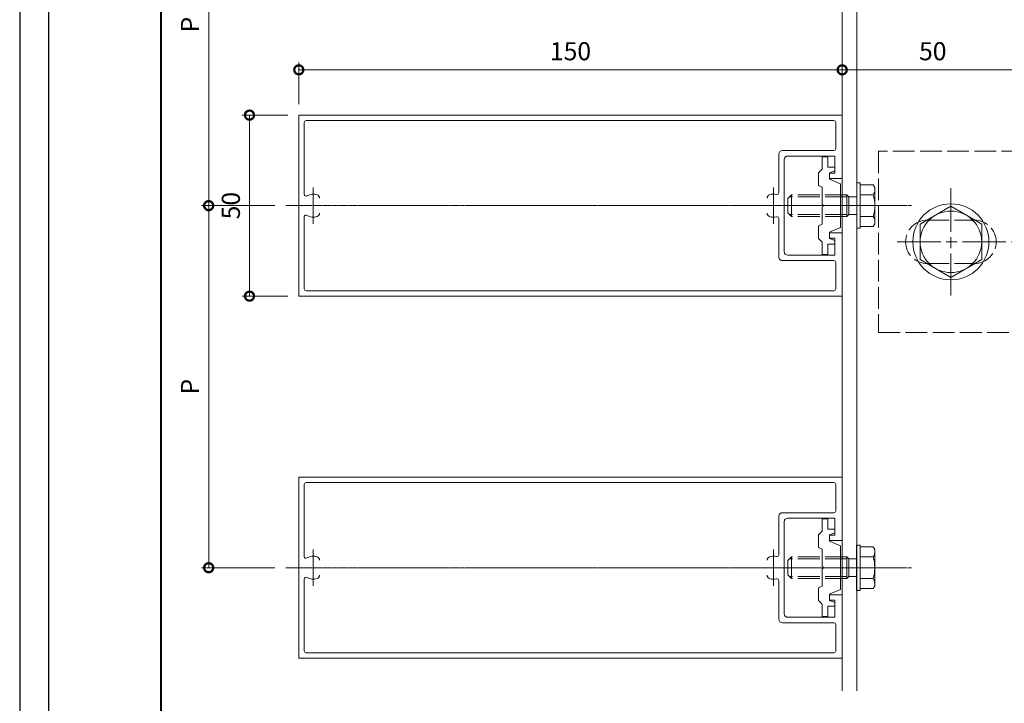
# Model space of a CAD drawing. Units: millimetres. Extents: x -14 to 842, y -13 to 595.
# Drawn here: x -14 to 258, y 140 to 329 of the extents above; entities that cross this region are included whole.
import ezdxf

# ---------------------------------------------------------------- set-up
doc = ezdxf.new("R2010")
doc.units = ezdxf.units.MM
doc.linetypes.add('AM_ISO02W050', pattern=[7.5, 6, -1.5])
doc.linetypes.add('AM_ISO08W050', pattern=[18, 12, -1.5, 3, -1.5])
for name, color, linetype, lineweight in [('AM_0', 7, 'Continuous', 18), ('AM_1', 14, 'Continuous', 40), ('AM_3', 6, 'AM_ISO02W050', 9), ('AM_5', 3, 'Continuous', 9), ('AM_7', 4, 'AM_ISO08W050', 9)]:
    doc.layers.add(name, color=color, linetype=linetype, lineweight=lineweight)
doc.layers.add('AM_VIEWS', color=1, linetype='Continuous', lineweight=25, plot=False)
doc.styles.add('ゴシック', font='msgothic.ttc')
doc.dimstyles.new('VF$0', dxfattribs={"dimtxt": 5, "dimasz": 5, "dimexe": 2, "dimexo": 3, "dimgap": 2, "dimtad": 1, "dimdsep": 46, "dimtxsty": 'ゴシック', "dimblk": 'DOTSMALL', "dimcen": 0, "dimclrd": 256, "dimclre": 256, "dimclrt": 2, "dimadec": 0, "dimazin": 2, "dimtp": 0.1, "dimtm": 0.1, "dimtfac": 0.71, "dimtmove": 0, "dimatfit": 3, "dimldrblk": 'OPEN30', "dimfxl": 1, "dimlwd": -1, "dimlwe": -1, "dimarcsym": 0})

# ---------------------------------------------------------------- blocks, each defined once
blk = doc.blocks.new('_DotSmall')
at = {"color": 0, "linetype": 'ByBlock', "const_width": 0.5}
blk.add_lwpolyline([(-0.0625, 0, 1), (0.0625, 0, 1)], format="xyb", close=True, dxfattribs=at)
blk = doc.blocks.new('*D4')
at = {"layer": 'AM_5', "linetype": 'Continuous'}
for p, q in [((63.22, 305.45), (63.22, 316.95)), ((63.22, 314.95), (213.22, 314.95))]:
    blk.add_line(p, q, dxfattribs=at)
at = {"layer": 'Defpoints', "color": 0}
for p in [(213.22, 314.95), (63.22, 302.45), (213.22, 302.45)]:
    blk.add_point(p, dxfattribs=at)
at = {"layer": 'AM_5', "xscale": 5, "yscale": 5, "zscale": 5, "rotation": 180}
blk.add_blockref('_DotSmall', (63.22, 314.95), dxfattribs=at)
at = {"layer": 'AM_5', "xscale": 5, "yscale": 5, "zscale": 5}
blk.add_blockref('_DotSmall', (213.22, 314.95), dxfattribs=at)
at = {"layer": 'AM_5', "color": 2, "insert": (138.22, 319.45), "char_height": 5, "attachment_point": 5, "style": 'ゴシック'}
blk.add_mtext('150', dxfattribs=at)
blk = doc.blocks.new('_Open30')
at = {"color": 0, "linetype": 'ByBlock', "lineweight": -2}
for p, q in [((-1, 0.267949), (0, 0)), ((0, 0), (-1, -0.267949)), ((0, 0), (-1, 0))]:
    blk.add_line(p, q, dxfattribs=at)
blk = doc.blocks.new('*D5')
at = {"layer": 'AM_5', "linetype": 'Continuous'}
blk.add_line((263.22, 314.95), (213.22, 314.95), dxfattribs=at)
at = {"layer": 'Defpoints', "color": 0}
for p in [(213.22, 314.95), (213.22, 302.45), (263.22, 292.45)]:
    blk.add_point(p, dxfattribs=at)
at = {"layer": 'AM_5', "xscale": 5, "yscale": 5, "zscale": 5, "rotation": 180}
blk.add_blockref('_DotSmall', (213.22, 314.95), dxfattribs=at)
at = {"layer": 'AM_5', "xscale": 5, "yscale": 5, "zscale": 5}
blk.add_blockref('_DotSmall', (263.22, 314.95), dxfattribs=at)
at = {"layer": 'AM_5', "color": 2, "insert": (238.22, 319.45), "char_height": 5, "attachment_point": 5, "style": 'ゴシック'}
blk.add_mtext('50', dxfattribs=at)
blk = doc.blocks.new('*D6')
at = {"layer": 'AM_5', "linetype": 'Continuous'}
for p, q in [((56.61, 277.45), (36.34, 277.45)), ((38.34, 277.45), (38.34, 177.45)), ((56.61, 177.45), (36.34, 177.45))]:
    blk.add_line(p, q, dxfattribs=at)
at = {"layer": 'Defpoints', "color": 0}
for p in [(59.61, 277.45), (38.34, 177.45), (59.61, 177.45)]:
    blk.add_point(p, dxfattribs=at)
at = {"layer": 'AM_5', "xscale": 5, "yscale": 5, "zscale": 5}
for p, rotation in [((38.34, 277.45), 90), ((38.34, 177.45), 270)]:
    blk.add_blockref('_DotSmall', p, dxfattribs=dict(at, rotation=rotation))
at = {"layer": 'AM_5', "color": 2, "insert": (33.84, 227.45), "char_height": 5, "attachment_point": 5, "rotation": 90, "style": 'ゴシック'}
blk.add_mtext('P', dxfattribs=at)
blk = doc.blocks.new('*D7')
at = {"layer": 'AM_5', "linetype": 'Continuous'}
for p, q in [((56.61, 377.45), (36.34, 377.45)), ((38.34, 277.45), (38.34, 377.45)), ((56.61, 277.45), (36.34, 277.45))]:
    blk.add_line(p, q, dxfattribs=at)
at = {"layer": 'Defpoints', "color": 0}
for p in [(38.34, 377.45), (59.61, 377.45), (59.61, 277.45)]:
    blk.add_point(p, dxfattribs=at)
at = {"layer": 'AM_5', "xscale": 5, "yscale": 5, "zscale": 5}
for p, rotation in [((38.34, 377.45), 90), ((38.34, 277.45), 270)]:
    blk.add_blockref('_DotSmall', p, dxfattribs=dict(at, rotation=rotation))
at = {"layer": 'AM_5', "color": 2, "insert": (33.84, 327.45), "char_height": 5, "attachment_point": 5, "rotation": 90, "style": 'ゴシック'}
blk.add_mtext('P', dxfattribs=at)
blk = doc.blocks.new('*D24')
at = {"layer": 'AM_5', "linetype": 'Continuous'}
for p, q in [((60.22, 302.45), (47.61, 302.45)), ((49.61, 302.45), (49.61, 252.45)), ((60.22, 252.45), (47.61, 252.45))]:
    blk.add_line(p, q, dxfattribs=at)
at = {"layer": 'Defpoints', "color": 0}
for p in [(63.22, 302.45), (49.61, 252.45), (63.22, 252.45)]:
    blk.add_point(p, dxfattribs=at)
at = {"layer": 'AM_5', "xscale": 5, "yscale": 5, "zscale": 5}
for p, rotation in [((49.61, 302.45), 90), ((49.61, 252.45), 270)]:
    blk.add_blockref('_DotSmall', p, dxfattribs=dict(at, rotation=rotation))
at = {"layer": 'AM_5', "color": 2, "insert": (45.11, 277.45), "char_height": 5, "attachment_point": 5, "rotation": 90, "style": 'ゴシック'}
blk.add_mtext('50', dxfattribs=at)

msp = doc.modelspace()

# ---------------------------------------------------------------- linework, layer by layer
at = {"layer": 'AM_0'}
for p, q in [((213.216, 143.419), (213.216, 513.518)), ((217.216, 513.518), (217.216, 143.419)), ((217.216, 283.703), (217.216, 271.203)), ((218.216, 283.703), (217.216, 283.703)), ((218.216, 283.703), (218.216, 271.203)), ((218.216, 283.703), (218.216, 271.203)), ((221.769, 283.227), (218.216, 283.227)), ((222.216, 282.453), (221.769, 283.227)), ((221.769, 280.453), (218.216, 280.453)), ((222.216, 282.453), (222.216, 272.453)), ((234.716, 272.361), (243.216, 277.268)), ((243.216, 277.268), (251.716, 272.361)), ((221.769, 274.453), (218.216, 274.453)), ((222.216, 272.453), (221.769, 271.68)), ((234.716, 272.361), (234.716, 262.546)), ((251.716, 272.361), (251.716, 262.546)), ((218.216, 271.203), (217.216, 271.203)), ((221.769, 271.68), (218.216, 271.68)), ((234.716, 262.546), (243.216, 257.638)), ((243.216, 257.638), (251.716, 262.546)), ((217.204, 183.703), (217.204, 171.203)), ((218.204, 183.703), (217.204, 183.703)), ((218.204, 183.703), (218.204, 171.203)), ((218.204, 183.703), (218.204, 171.203)), ((221.757, 183.227), (218.204, 183.227)), ((222.204, 182.453), (221.757, 183.227)), ((222.204, 182.453), (222.204, 172.453)), ((221.757, 180.453), (218.204, 180.453)), ((221.757, 174.453), (218.204, 174.453)), ((221.757, 171.68), (218.204, 171.68)), ((222.204, 172.453), (221.757, 171.68)), ((218.204, 171.203), (217.204, 171.203))]:
    msp.add_line(p, q, dxfattribs=at)
at = {"layer": 'AM_0', "ltscale": 0.166667}
for p, q in [((63.216, 302.453), (63.216, 252.453)), ((213.216, 302.453), (63.216, 302.453)), ((213.216, 302.453), (213.216, 284.953)), ((64.716, 280.566), (64.716, 300.453)), ((65.216, 300.953), (210.916, 300.953)), ((211.416, 300.453), (211.416, 293.153)), ((195.716, 291.653), (195.716, 281.016)), ((196.716, 292.653), (210.916, 292.653)), ((211.216, 291.153), (198.216, 291.153)), ((207.716, 290.953), (207.716, 287.553)), ((207.716, 290.953), (209.216, 290.953)), ((209.216, 290.953), (209.216, 288.053)), ((211.216, 291.153), (211.216, 286.453)), ((197.216, 290.153), (197.216, 264.753)), ((207.716, 287.553), (206.716, 286.553)), ((206.716, 286.553), (206.716, 283.053)), ((209.216, 288.053), (211.216, 288.053)), ((209.716, 286.553), (211.216, 287.053)), ((209.716, 286.553), (209.716, 284.753)), ((209.716, 286.453), (209.716, 284.953)), ((209.716, 286.453), (211.216, 286.453)), ((211.216, 288.053), (211.216, 287.053)), ((207.716, 282.553), (206.716, 283.053)), ((213.216, 284.953), (209.716, 284.953)), ((209.716, 284.753), (212.716, 283.453)), ((212.716, 283.453), (212.716, 271.453)), ((207.716, 282.553), (207.716, 277.753)), ((207.716, 277.153), (207.716, 272.353)), ((64.716, 254.453), (64.716, 274.34)), ((195.716, 263.253), (195.716, 273.891)), ((206.716, 271.853), (207.716, 272.353)), ((206.716, 271.853), (206.716, 268.353)), ((212.716, 271.453), (209.716, 270.153)), ((209.716, 270.153), (209.716, 268.353)), ((213.216, 269.953), (209.716, 269.953)), ((209.716, 268.453), (209.716, 269.953)), ((213.216, 269.953), (213.216, 252.453)), ((207.716, 267.353), (206.716, 268.353)), ((207.716, 267.353), (207.716, 263.953)), ((209.216, 266.853), (209.216, 263.953)), ((209.216, 266.853), (211.216, 266.853)), ((209.716, 268.453), (211.216, 268.453)), ((209.716, 268.353), (211.216, 267.853)), ((211.216, 268.453), (211.216, 263.753)), ((211.216, 266.853), (211.216, 267.853)), ((211.216, 263.753), (198.216, 263.753)), ((207.716, 263.953), (209.216, 263.953)), ((196.716, 262.253), (210.916, 262.253)), ((211.416, 261.753), (211.416, 254.453)), ((65.216, 253.953), (210.916, 253.953)), ((213.216, 252.453), (63.216, 252.453)), ((63.216, 202.453), (63.216, 152.453)), ((213.216, 202.453), (63.216, 202.453)), ((213.216, 202.453), (213.216, 184.953)), ((64.716, 180.566), (64.716, 200.453)), ((65.216, 200.953), (210.916, 200.953)), ((211.416, 200.453), (211.416, 193.153)), ((195.716, 191.653), (195.716, 181.016)), ((196.716, 192.653), (210.916, 192.653)), ((211.216, 191.153), (198.216, 191.153)), ((207.716, 190.953), (207.716, 187.553)), ((207.716, 190.953), (209.216, 190.953)), ((209.216, 190.953), (209.216, 188.053)), ((211.216, 191.153), (211.216, 186.453)), ((197.216, 190.153), (197.216, 164.753)), ((207.716, 187.553), (206.716, 186.553)), ((209.216, 188.053), (211.216, 188.053)), ((211.216, 188.053), (211.216, 187.053)), ((206.716, 186.553), (206.716, 183.053)), ((209.716, 186.553), (211.216, 187.053)), ((209.716, 186.553), (209.716, 184.753)), ((209.716, 186.453), (209.716, 184.953)), ((209.716, 186.453), (211.216, 186.453)), ((213.216, 184.953), (209.716, 184.953)), ((207.716, 182.553), (206.716, 183.053)), ((207.716, 182.553), (207.716, 177.753)), ((209.716, 184.753), (212.716, 183.453)), ((212.716, 183.453), (212.716, 171.453)), ((207.716, 177.153), (207.716, 172.353)), ((64.716, 154.453), (64.716, 174.34)), ((195.716, 163.253), (195.716, 173.891)), ((206.716, 171.853), (207.716, 172.353)), ((206.716, 171.853), (206.716, 168.353)), ((212.716, 171.453), (209.716, 170.153)), ((209.716, 170.153), (209.716, 168.353)), ((213.216, 169.953), (209.716, 169.953)), ((209.716, 168.453), (209.716, 169.953)), ((213.216, 169.953), (213.216, 152.453)), ((207.716, 167.353), (206.716, 168.353)), ((207.716, 167.353), (207.716, 163.953)), ((209.216, 166.853), (209.216, 163.953)), ((209.216, 166.853), (211.216, 166.853)), ((209.716, 168.453), (211.216, 168.453)), ((209.716, 168.353), (211.216, 167.853)), ((211.216, 168.453), (211.216, 163.753)), ((211.216, 166.853), (211.216, 167.853)), ((211.216, 163.753), (198.216, 163.753)), ((207.716, 163.953), (209.216, 163.953)), ((196.716, 162.253), (210.916, 162.253)), ((211.416, 161.753), (211.416, 154.453)), ((213.216, 152.453), (63.216, 152.453)), ((65.216, 153.953), (210.916, 153.953))]:
    msp.add_line(p, q, dxfattribs=at)
at = {"layer": 'AM_0'}
for radius in [10.5, 8.5]:
    msp.add_circle((243.216, 267.453), radius, dxfattribs=at)
at = {"layer": 'AM_0', "ltscale": 0.166667}
for centre, radius, start, end in [((65.216, 300.453), 0.5, 90, 180), ((210.916, 300.453), 0.5, 0, 90), ((196.716, 291.653), 1, 90, 180), ((198.216, 290.153), 1, 90, 180), ((210.916, 293.153), 0.5, 270, 0), ((65.216, 280.566), 0.5, 180, 302.72044), ((67.216, 277.453), 3.2, 70.06773, 122.72044), ((67.966, 279.521), 1, 0, 70.06773), ((193.466, 279.521), 1, 109.93227, 180), ((194.216, 277.453), 3.2, 74.31965, 109.93227), ((195.216, 281.016), 0.5, 254.31965, 0), ((207.716, 277.453), 0.3, 270, 90), ((65.216, 274.34), 0.5, 57.27956, 180), ((67.216, 277.453), 3.2, 237.27956, 289.93227), ((67.966, 275.385), 1, 289.93227, 0), ((193.466, 275.385), 1, 180, 250.06773), ((194.216, 277.453), 3.2, 250.06773, 285.68035), ((195.216, 273.891), 0.5, 0, 105.68035), ((198.216, 264.753), 1, 180, 270), ((196.716, 263.253), 1, 180, 270), ((210.916, 261.753), 0.5, 0, 90), ((65.216, 254.453), 0.5, 180, 270), ((210.916, 254.453), 0.5, 270, 0), ((65.216, 200.453), 0.5, 90, 180), ((210.916, 200.453), 0.5, 0, 90), ((210.916, 193.153), 0.5, 270, 0), ((196.716, 191.653), 1, 90, 180), ((198.216, 190.153), 1, 90, 180), ((65.216, 180.566), 0.5, 180, 302.72044), ((67.216, 177.453), 3.2, 70.06773, 122.72044), ((67.966, 179.521), 1, 0, 70.06773), ((193.466, 179.521), 1, 109.93227, 180), ((194.216, 177.453), 3.2, 74.31965, 109.93227), ((195.216, 181.016), 0.5, 254.31965, 0), ((207.716, 177.453), 0.3, 270, 90), ((65.216, 174.34), 0.5, 57.27956, 180), ((67.216, 177.453), 3.2, 237.27956, 289.93227), ((67.966, 175.385), 1, 289.93227, 0), ((193.466, 175.385), 1, 180, 250.06773), ((194.216, 177.453), 3.2, 250.06773, 285.68035), ((195.216, 173.891), 0.5, 0, 105.68035), ((196.716, 163.253), 1, 180, 270), ((198.216, 164.753), 1, 180, 270), ((210.916, 161.753), 0.5, 0, 90), ((65.216, 154.453), 0.5, 180, 270), ((210.916, 154.453), 0.5, 270, 0)]:
    msp.add_arc(centre, radius, start, end, dxfattribs=at)
at = {"layer": 'AM_0'}
for centre, radius, start, end in [((219.839, 281.84), 2.376, 324.29928, 0.00001), ((211.916, 277.453), 10.3, 343.06618, 16.93382), ((219.839, 273.066), 2.376, 359.99999, 35.70071), ((219.828, 181.84), 2.376, 324.29928, 0.00001), ((211.904, 177.453), 10.3, 343.06618, 16.93382), ((219.828, 173.066), 2.376, 359.99999, 35.70071)]:
    msp.add_arc(centre, radius, start, end, dxfattribs=at)
at = {"layer": 'AM_1'}
msp.add_lwpolyline([(25.195, 13.682), (25.195, 567.682), (803.195, 567.682), (803.195, 13.682)], close=True, dxfattribs=at)
at = {"layer": 'AM_3'}
for p, q in [((263.216, 292.453), (223.216, 292.453)), ((223.216, 292.453), (223.216, 242.453)), ((199.216, 280.453), (198.216, 279.453)), ((199.216, 280.453), (199.216, 274.453)), ((214.516, 280.453), (199.216, 280.453)), ((214.516, 280.453), (215.057, 279.912)), ((214.516, 280.453), (214.516, 274.453)), ((198.216, 279.453), (198.216, 275.453)), ((214.516, 279.912), (198.674, 279.912)), ((215.057, 279.912), (215.057, 274.995)), ((215.057, 279.912), (217.216, 279.912)), ((199.216, 274.453), (198.216, 275.453)), ((214.516, 274.995), (198.674, 274.995)), ((214.516, 274.453), (215.057, 274.995)), ((215.057, 274.995), (217.216, 274.995)), ((214.516, 274.453), (199.216, 274.453)), ((236.716, 273.453), (249.716, 273.453)), ((236.716, 261.453), (249.716, 261.453)), ((223.216, 242.453), (263.216, 242.453)), ((199.204, 180.453), (198.204, 179.453)), ((198.204, 179.453), (198.204, 175.453)), ((214.504, 179.912), (198.663, 179.912)), ((199.204, 180.453), (199.204, 174.453)), ((214.504, 180.453), (199.204, 180.453)), ((214.504, 180.453), (215.046, 179.912)), ((214.504, 180.453), (214.504, 174.453)), ((215.046, 179.912), (215.046, 174.995)), ((215.046, 179.912), (217.204, 179.912)), ((199.204, 174.453), (198.204, 175.453)), ((214.504, 174.995), (198.663, 174.995)), ((214.504, 174.453), (199.204, 174.453)), ((214.504, 174.453), (215.046, 174.995)), ((215.046, 174.995), (217.204, 174.995))]:
    msp.add_line(p, q, dxfattribs=at)
for centre, start, end in [((236.716, 267.453), 90, 270), ((249.716, 267.453), 270, 90)]:
    msp.add_arc(centre, 6, start, end, dxfattribs=at)
at = {"layer": 'AM_7'}
for p, q in [((67.216, 282.453), (67.216, 272.453)), ((194.216, 282.453), (194.216, 272.453)), ((243.216, 282.247), (243.216, 252.659)), ((110.422, 277.453), (232.377, 277.453)), ((228.422, 267.453), (299.88, 267.453)), ((67.216, 182.453), (67.216, 172.453)), ((194.216, 182.453), (194.216, 172.453)), ((110.422, 177.453), (232.377, 177.453))]:
    msp.add_line(p, q, dxfattribs=at)
at = {"layer": 'AM_7', "ltscale": 0.05}
for p, q in [((59.61, 277.453), (217.204, 277.453)), ((59.61, 177.453), (217.204, 177.453))]:
    msp.add_line(p, q, dxfattribs=at)
at = {"layer": 'AM_7', "ltscale": 0.166667}
for p, q in [((196.152, 277.453), (232.377, 277.453)), ((196.152, 177.453), (232.377, 177.453))]:
    msp.add_line(p, q, dxfattribs=at)
at = {"layer": 'AM_VIEWS', "linetype": 'Continuous'}
msp.add_lwpolyline([(-13.828, -13.154), (842.217, -13.154), (842.217, 594.518), (-13.828, 594.518), (-13.828, -13.154)], dxfattribs=at)
at = {"layer": 'AM_VIEWS'}
msp.add_lwpolyline([(-5.805, -6.318), (-5.805, 587.682), (834.195, 587.682), (834.195, -6.318)], close=True, dxfattribs=at)

# ---------------------------------------------------------------- dimensions: what is measured, and where the dimension line sits
at = {"layer": 'AM_5'}
dim = msp.add_linear_dim(base=(38.34, 377.453), p1=(59.61, 277.453), p2=(59.61, 377.453), angle=90, text='P', dimstyle='VF$0', dxfattribs=at)
dim.commit()
dim.dimension.update_dxf_attribs({"geometry": '*D7', "text_midpoint": (33.84, 327.453)})
for p1, override, picture, middle in [((63.216, 302.453), {"dimse2": 1, "dimtix": 1}, '*D4', (138.216, 319.45)), ((263.216, 292.453), {"dimse1": 1, "dimse2": 1, "dimtix": 1}, '*D5', (238.216, 319.45))]:
    dim = msp.add_linear_dim(base=(213.216, 314.95), p1=p1, p2=(213.216, 302.453), dimstyle='VF$0', override=override, dxfattribs=at)
    dim.commit()
    dim.dimension.update_dxf_attribs({"geometry": picture, "text_midpoint": middle})
dim = msp.add_linear_dim(base=(49.61, 252.453), p1=(63.216, 302.453), p2=(63.216, 252.453), angle=90, dimstyle='VF$0', dxfattribs=at)
dim.commit()
dim.dimension.update_dxf_attribs({"geometry": '*D24', "text_midpoint": (49.61, 277.453), "dimtype": 160})
dim = msp.add_linear_dim(base=(38.34, 177.453), p1=(59.61, 277.453), p2=(59.61, 177.453), angle=90, text='P', dimstyle='VF$0', override={"dimtix": 1}, dxfattribs=at)
dim.commit()
dim.dimension.update_dxf_attribs({"geometry": '*D6', "text_midpoint": (33.84, 227.453)})

doc.saveas('drawing.dxf')
